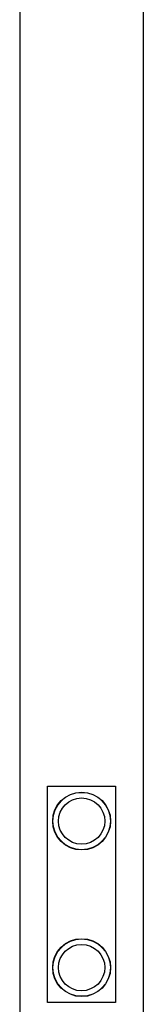
# Model space of a CAD drawing. Units: millimetres. Extents: x -13560 to -6280, y 2848 to 9262.
# Drawn here: x -9960 to -9880, y 4469 to 5107 of the extents above; entities that cross this region are included whole.
import ezdxf

# ---------------------------------------------------------------- set-up
doc = ezdxf.new("R2010")
doc.units = ezdxf.units.MM
doc.header["$LTSCALE"] = 60
doc.layers.add('SW_Toestellen', color=2, linetype='Continuous')

msp = doc.modelspace()

# ---------------------------------------------------------------- linework, layer by layer
at = {"layer": 'SW_Toestellen'}
for p, q in [((-9959.8, 5356.93), (-9959.8, 3706.31)), ((-9879.8, 5356.93), (-9879.8, 3706.31)), ((-9941.71, 4470.02), (-9941.71, 4610.02)), ((-9941.71, 4610.02), (-9897.71, 4610.02)), ((-9897.71, 4610.02), (-9897.71, 4470.02)), ((-9897.71, 4470.02), (-9941.71, 4470.02))]:
    msp.add_line(p, q, dxfattribs=at)
for centre, radius in [((-9919.71, 4587.52), 18.75), ((-9919.71, 4587.52), 18.58), ((-9919.71, 4587.52), 15), ((-9919.71, 4587.52), 15), ((-9919.71, 4492.52), 18.75), ((-9919.71, 4492.52), 18.58), ((-9919.71, 4492.52), 15), ((-9919.71, 4492.52), 15)]:
    msp.add_circle(centre, radius, dxfattribs=at)

doc.saveas('drawing.dxf')
